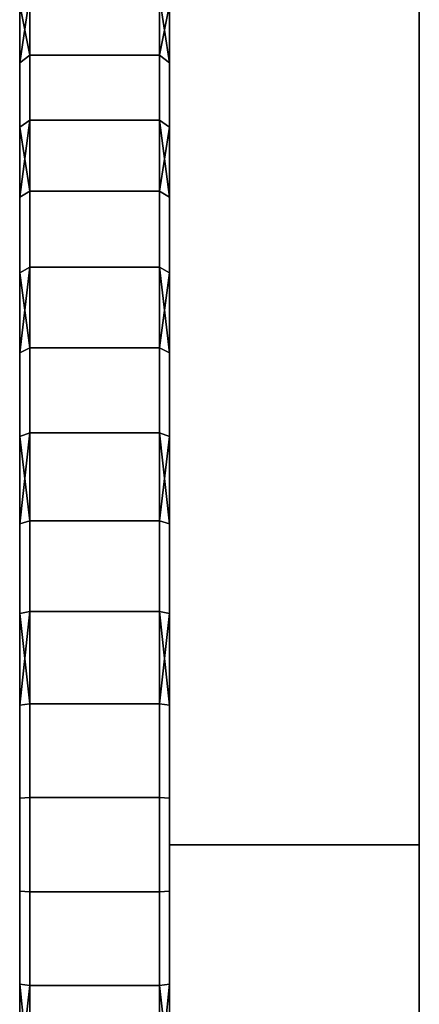
# Model space of a CAD drawing. Extents: x -0.051 to 0.051, y -0.762 to 0.
# Drawn here: x -0.051 to -0.043, y -0.056 to -0.037 of the extents above; entities that cross this region are included whole.
import ezdxf

# ---------------------------------------------------------------- set-up
doc = ezdxf.new("R2010")
doc.units = 0
doc.layers.add('L17_BASIS_FARBE14', color=7, linetype='CONTINUOUS')
doc.layers.add('L7_DREHKAPPE_FARBE9', color=7, linetype='CONTINUOUS')

msp = doc.modelspace()

# ---------------------------------------------------------------- linework, layer by layer
at = {"layer": 'L17_BASIS_FARBE14', "color": 253}
for points, invisible_edges in [([(-0.0475, -0.0531, 0.1764), (-0.0475, -0.0531, 0.1316), (-0.0475, -0.024, 0.1764), (-0.0475, -0.0531, 0.1764)], 11), ([(-0.0475, -0.024, 0.1764), (-0.0475, -0.0531, 0.1316), (-0.0475, -0.024, 0.1316), (-0.0475, -0.024, 0.1764)], 13), ([(-0.0425, -0.024, 0.1764), (-0.0475, -0.0531, 0.1764), (-0.0475, -0.024, 0.1764), (-0.0425, -0.024, 0.1764)], 9), ([(-0.0475, -0.0531, 0.1764), (-0.0425, -0.024, 0.1764), (-0.0425, -0.0531, 0.1764), (-0.0475, -0.0531, 0.1764)], 9), ([(-0.0425, -0.0531, 0.1316), (-0.0475, -0.024, 0.1316), (-0.0475, -0.0531, 0.1316), (-0.0425, -0.0531, 0.1316)], 9), ([(-0.0475, -0.024, 0.1316), (-0.0425, -0.0531, 0.1316), (-0.0425, -0.024, 0.1316), (-0.0475, -0.024, 0.1316)], 9), ([(-0.0425, -0.0531, 0.1316), (-0.0425, -0.0531, 0.1764), (-0.0425, -0.024, 0.1764), (-0.0425, -0.0531, 0.1316)], 13), ([(-0.0425, -0.0531, 0.1316), (-0.0425, -0.024, 0.1764), (-0.0425, -0.024, 0.1316), (-0.0425, -0.0531, 0.1316)], 11), ([(-0.0475, -0.056787, 0.176094), (-0.0475, -0.056787, 0.131906), (-0.0475, -0.0531, 0.1764), (-0.0475, -0.056787, 0.176094)], 11), ([(-0.0475, -0.0531, 0.1764), (-0.0475, -0.056787, 0.131906), (-0.0475, -0.0531, 0.1316), (-0.0475, -0.0531, 0.1764)], 13), ([(-0.0425, -0.0531, 0.1764), (-0.0475, -0.056787, 0.176094), (-0.0475, -0.0531, 0.1764), (-0.0425, -0.0531, 0.1764)], 9), ([(-0.0475, -0.056787, 0.176094), (-0.0425, -0.0531, 0.1764), (-0.0425, -0.056787, 0.176094), (-0.0475, -0.056787, 0.176094)], 9), ([(-0.0425, -0.056787, 0.131906), (-0.0475, -0.0531, 0.1316), (-0.0475, -0.056787, 0.131906), (-0.0425, -0.056787, 0.131906)], 9), ([(-0.0475, -0.0531, 0.1316), (-0.0425, -0.056787, 0.131906), (-0.0425, -0.0531, 0.1316), (-0.0475, -0.0531, 0.1316)], 9), ([(-0.0425, -0.056787, 0.131906), (-0.0425, -0.056787, 0.176094), (-0.0425, -0.0531, 0.1764), (-0.0425, -0.056787, 0.131906)], 13), ([(-0.0425, -0.056787, 0.131906), (-0.0425, -0.0531, 0.1764), (-0.0425, -0.0531, 0.1316), (-0.0425, -0.056787, 0.131906)], 11)]:
    msp.add_3dface(points, dxfattribs=dict(at, invisible_edges=invisible_edges))
at = {"layer": 'L7_DREHKAPPE_FARBE9', "color": 253}
for points, invisible_edges in [([(-0.0503, -0.036111, 0.166343), (-0.0503, -0.037285, 0.167817), (-0.0505, -0.036272, 0.166226), (-0.0503, -0.036111, 0.166343)], 8), ([(-0.0503, -0.036111, 0.141657), (-0.0505, -0.036272, 0.141774), (-0.0505, -0.037436, 0.140315), (-0.0503, -0.036111, 0.141657)], 8), ([(-0.0503, -0.036111, 0.141657), (-0.0505, -0.037436, 0.140315), (-0.0503, -0.037285, 0.140183), (-0.0503, -0.036111, 0.141657)], 8), ([(-0.0505, -0.037436, 0.167685), (-0.0505, -0.037436, 0.140315), (-0.0505, -0.036272, 0.166226), (-0.0505, -0.037436, 0.167685)], 11), ([(-0.0505, -0.036272, 0.166226), (-0.0505, -0.037436, 0.140315), (-0.0505, -0.036272, 0.141774), (-0.0505, -0.036272, 0.166226)], 13), ([(-0.0505, -0.036272, 0.166226), (-0.0503, -0.037285, 0.167817), (-0.0505, -0.037436, 0.167685), (-0.0505, -0.036272, 0.166226)], 8), ([(-0.0477, -0.037285, 0.140183), (-0.0503, -0.036111, 0.141657), (-0.0503, -0.037285, 0.140183), (-0.0477, -0.037285, 0.140183)], 9), ([(-0.0503, -0.036111, 0.141657), (-0.0477, -0.037285, 0.140183), (-0.0477, -0.036111, 0.141657), (-0.0503, -0.036111, 0.141657)], 9), ([(-0.0477, -0.036111, 0.166343), (-0.0503, -0.037285, 0.167817), (-0.0503, -0.036111, 0.166343), (-0.0477, -0.036111, 0.166343)], 9), ([(-0.0503, -0.037285, 0.167817), (-0.0477, -0.036111, 0.166343), (-0.0477, -0.037285, 0.167817), (-0.0503, -0.037285, 0.167817)], 9), ([(-0.0477, -0.036111, 0.166343), (-0.0475, -0.036272, 0.166226), (-0.0475, -0.037436, 0.167685), (-0.0477, -0.036111, 0.166343)], 8), ([(-0.0477, -0.036111, 0.166343), (-0.0475, -0.037436, 0.167685), (-0.0477, -0.037285, 0.167817), (-0.0477, -0.036111, 0.166343)], 8), ([(-0.0477, -0.036111, 0.141657), (-0.0477, -0.037285, 0.140183), (-0.0475, -0.036272, 0.141774), (-0.0477, -0.036111, 0.141657)], 8), ([(-0.0475, -0.036272, 0.141774), (-0.0477, -0.037285, 0.140183), (-0.0475, -0.037436, 0.140315), (-0.0475, -0.036272, 0.141774)], 8), ([(-0.0475, -0.037436, 0.140315), (-0.0475, -0.037436, 0.167685), (-0.0475, -0.036272, 0.166226), (-0.0475, -0.037436, 0.140315)], 13), ([(-0.0475, -0.037436, 0.140315), (-0.0475, -0.036272, 0.166226), (-0.0475, -0.036272, 0.141774), (-0.0475, -0.037436, 0.140315)], 11), ([(-0.0503, -0.038588, 0.169179), (-0.0505, -0.037436, 0.167685), (-0.0503, -0.037285, 0.167817), (-0.0503, -0.038588, 0.169179)], 9), ([(-0.0505, -0.037436, 0.140315), (-0.0503, -0.038588, 0.138821), (-0.0503, -0.037285, 0.140183), (-0.0505, -0.037436, 0.140315)], 9), ([(-0.0505, -0.038726, 0.169034), (-0.0505, -0.038726, 0.138966), (-0.0505, -0.037436, 0.167685), (-0.0505, -0.038726, 0.169034)], 11), ([(-0.0505, -0.037436, 0.167685), (-0.0505, -0.038726, 0.138966), (-0.0505, -0.037436, 0.140315), (-0.0505, -0.037436, 0.167685)], 13), ([(-0.0505, -0.037436, 0.167685), (-0.0503, -0.038588, 0.169179), (-0.0505, -0.038726, 0.169034), (-0.0505, -0.037436, 0.167685)], 9), ([(-0.0503, -0.038588, 0.138821), (-0.0505, -0.037436, 0.140315), (-0.0505, -0.038726, 0.138966), (-0.0503, -0.038588, 0.138821)], 9), ([(-0.0477, -0.038588, 0.138821), (-0.0503, -0.037285, 0.140183), (-0.0503, -0.038588, 0.138821), (-0.0477, -0.038588, 0.138821)], 9), ([(-0.0503, -0.037285, 0.140183), (-0.0477, -0.038588, 0.138821), (-0.0477, -0.037285, 0.140183), (-0.0503, -0.037285, 0.140183)], 9), ([(-0.0477, -0.037285, 0.167817), (-0.0503, -0.038588, 0.169179), (-0.0503, -0.037285, 0.167817), (-0.0477, -0.037285, 0.167817)], 9), ([(-0.0503, -0.038588, 0.169179), (-0.0477, -0.037285, 0.167817), (-0.0477, -0.038588, 0.169179), (-0.0503, -0.038588, 0.169179)], 9), ([(-0.0475, -0.037436, 0.167685), (-0.0477, -0.038588, 0.169179), (-0.0477, -0.037285, 0.167817), (-0.0475, -0.037436, 0.167685)], 9), ([(-0.0477, -0.038588, 0.138821), (-0.0475, -0.037436, 0.140315), (-0.0477, -0.037285, 0.140183), (-0.0477, -0.038588, 0.138821)], 9), ([(-0.0477, -0.038588, 0.169179), (-0.0475, -0.037436, 0.167685), (-0.0475, -0.038726, 0.169034), (-0.0477, -0.038588, 0.169179)], 9), ([(-0.0475, -0.037436, 0.140315), (-0.0477, -0.038588, 0.138821), (-0.0475, -0.038726, 0.138966), (-0.0475, -0.037436, 0.140315)], 9), ([(-0.0475, -0.038726, 0.138966), (-0.0475, -0.038726, 0.169034), (-0.0475, -0.037436, 0.167685), (-0.0475, -0.038726, 0.138966)], 13), ([(-0.0475, -0.038726, 0.138966), (-0.0475, -0.037436, 0.167685), (-0.0475, -0.037436, 0.140315), (-0.0475, -0.038726, 0.138966)], 11), ([(-0.0503, -0.038588, 0.169179), (-0.0503, -0.040007, 0.170418), (-0.0505, -0.038726, 0.169034), (-0.0503, -0.038588, 0.169179)], 8), ([(-0.0503, -0.038588, 0.138821), (-0.0505, -0.038726, 0.138966), (-0.0505, -0.040131, 0.137738), (-0.0503, -0.038588, 0.138821)], 8), ([(-0.0503, -0.038588, 0.138821), (-0.0505, -0.040131, 0.137738), (-0.0503, -0.040007, 0.137582), (-0.0503, -0.038588, 0.138821)], 8), ([(-0.0503, -0.040007, 0.137582), (-0.0477, -0.038588, 0.138821), (-0.0503, -0.038588, 0.138821), (-0.0503, -0.040007, 0.137582)], 9), ([(-0.0477, -0.038588, 0.138821), (-0.0503, -0.040007, 0.137582), (-0.0477, -0.040007, 0.137582), (-0.0477, -0.038588, 0.138821)], 9), ([(-0.0503, -0.038588, 0.169179), (-0.0477, -0.040007, 0.170418), (-0.0503, -0.040007, 0.170418), (-0.0503, -0.038588, 0.169179)], 9), ([(-0.0477, -0.040007, 0.170418), (-0.0503, -0.038588, 0.169179), (-0.0477, -0.038588, 0.169179), (-0.0477, -0.040007, 0.170418)], 9), ([(-0.0477, -0.038588, 0.169179), (-0.0475, -0.038726, 0.169034), (-0.0475, -0.040131, 0.170262), (-0.0477, -0.038588, 0.169179)], 8), ([(-0.0477, -0.038588, 0.169179), (-0.0475, -0.040131, 0.170262), (-0.0477, -0.040007, 0.170418), (-0.0477, -0.038588, 0.169179)], 8), ([(-0.0477, -0.038588, 0.138821), (-0.0477, -0.040007, 0.137582), (-0.0475, -0.038726, 0.138966), (-0.0477, -0.038588, 0.138821)], 8), ([(-0.0505, -0.040131, 0.170262), (-0.0505, -0.040131, 0.137738), (-0.0505, -0.038726, 0.169034), (-0.0505, -0.040131, 0.170262)], 11), ([(-0.0505, -0.038726, 0.169034), (-0.0505, -0.040131, 0.137738), (-0.0505, -0.038726, 0.138966), (-0.0505, -0.038726, 0.169034)], 13), ([(-0.0505, -0.038726, 0.169034), (-0.0503, -0.040007, 0.170418), (-0.0505, -0.040131, 0.170262), (-0.0505, -0.038726, 0.169034)], 8), ([(-0.0475, -0.038726, 0.138966), (-0.0477, -0.040007, 0.137582), (-0.0475, -0.040131, 0.137738), (-0.0475, -0.038726, 0.138966)], 8), ([(-0.0475, -0.040131, 0.137738), (-0.0475, -0.040131, 0.170262), (-0.0475, -0.038726, 0.169034), (-0.0475, -0.040131, 0.137738)], 13), ([(-0.0475, -0.040131, 0.137738), (-0.0475, -0.038726, 0.169034), (-0.0475, -0.038726, 0.138966), (-0.0475, -0.040131, 0.137738)], 11), ([(-0.0503, -0.041531, 0.171526), (-0.0505, -0.040131, 0.170262), (-0.0503, -0.040007, 0.170418), (-0.0503, -0.041531, 0.171526)], 9), ([(-0.0505, -0.040131, 0.137738), (-0.0503, -0.041531, 0.136474), (-0.0503, -0.040007, 0.137582), (-0.0505, -0.040131, 0.137738)], 9), ([(-0.0503, -0.041531, 0.136474), (-0.0477, -0.040007, 0.137582), (-0.0503, -0.040007, 0.137582), (-0.0503, -0.041531, 0.136474)], 9), ([(-0.0477, -0.040007, 0.137582), (-0.0503, -0.041531, 0.136474), (-0.0477, -0.041531, 0.136474), (-0.0477, -0.040007, 0.137582)], 9), ([(-0.0503, -0.040007, 0.170418), (-0.0477, -0.041531, 0.171526), (-0.0503, -0.041531, 0.171526), (-0.0503, -0.040007, 0.170418)], 9), ([(-0.0477, -0.041531, 0.171526), (-0.0503, -0.040007, 0.170418), (-0.0477, -0.040007, 0.170418), (-0.0477, -0.041531, 0.171526)], 9), ([(-0.0475, -0.040131, 0.170262), (-0.0477, -0.041531, 0.171526), (-0.0477, -0.040007, 0.170418), (-0.0475, -0.040131, 0.170262)], 9), ([(-0.0477, -0.041531, 0.136474), (-0.0475, -0.040131, 0.137738), (-0.0477, -0.040007, 0.137582), (-0.0477, -0.041531, 0.136474)], 9), ([(-0.0505, -0.041641, 0.171359), (-0.0505, -0.041641, 0.136641), (-0.0505, -0.040131, 0.170262), (-0.0505, -0.041641, 0.171359)], 11), ([(-0.0505, -0.040131, 0.170262), (-0.0505, -0.041641, 0.136641), (-0.0505, -0.040131, 0.137738), (-0.0505, -0.040131, 0.170262)], 13), ([(-0.0505, -0.040131, 0.170262), (-0.0503, -0.041531, 0.171526), (-0.0505, -0.041641, 0.171359), (-0.0505, -0.040131, 0.170262)], 9), ([(-0.0503, -0.041531, 0.136474), (-0.0505, -0.040131, 0.137738), (-0.0505, -0.041641, 0.136641), (-0.0503, -0.041531, 0.136474)], 9), ([(-0.0477, -0.041531, 0.171526), (-0.0475, -0.040131, 0.170262), (-0.0475, -0.041641, 0.171359), (-0.0477, -0.041531, 0.171526)], 9), ([(-0.0475, -0.040131, 0.137738), (-0.0477, -0.041531, 0.136474), (-0.0475, -0.041641, 0.136641), (-0.0475, -0.040131, 0.137738)], 9), ([(-0.0475, -0.041641, 0.136641), (-0.0475, -0.041641, 0.171359), (-0.0475, -0.040131, 0.170262), (-0.0475, -0.041641, 0.136641)], 13), ([(-0.0475, -0.041641, 0.136641), (-0.0475, -0.040131, 0.170262), (-0.0475, -0.040131, 0.137738), (-0.0475, -0.041641, 0.136641)], 11), ([(-0.0503, -0.041531, 0.171526), (-0.0503, -0.043149, 0.172493), (-0.0505, -0.041641, 0.171359), (-0.0503, -0.041531, 0.171526)], 8), ([(-0.0503, -0.041531, 0.136474), (-0.0505, -0.041641, 0.136641), (-0.0505, -0.043244, 0.135684), (-0.0503, -0.041531, 0.136474)], 8), ([(-0.0503, -0.041531, 0.136474), (-0.0505, -0.043244, 0.135684), (-0.0503, -0.043149, 0.135507), (-0.0503, -0.041531, 0.136474)], 8), ([(-0.0503, -0.043149, 0.135507), (-0.0477, -0.041531, 0.136474), (-0.0503, -0.041531, 0.136474), (-0.0503, -0.043149, 0.135507)], 9), ([(-0.0477, -0.041531, 0.136474), (-0.0503, -0.043149, 0.135507), (-0.0477, -0.043149, 0.135507), (-0.0477, -0.041531, 0.136474)], 9), ([(-0.0503, -0.041531, 0.171526), (-0.0477, -0.043149, 0.172493), (-0.0503, -0.043149, 0.172493), (-0.0503, -0.041531, 0.171526)], 9), ([(-0.0477, -0.043149, 0.172493), (-0.0503, -0.041531, 0.171526), (-0.0477, -0.041531, 0.171526), (-0.0477, -0.043149, 0.172493)], 9), ([(-0.0477, -0.041531, 0.171526), (-0.0475, -0.041641, 0.171359), (-0.0475, -0.043244, 0.172316), (-0.0477, -0.041531, 0.171526)], 8), ([(-0.0477, -0.041531, 0.171526), (-0.0475, -0.043244, 0.172316), (-0.0477, -0.043149, 0.172493), (-0.0477, -0.041531, 0.171526)], 8), ([(-0.0477, -0.041531, 0.136474), (-0.0477, -0.043149, 0.135507), (-0.0475, -0.041641, 0.136641), (-0.0477, -0.041531, 0.136474)], 8), ([(-0.0505, -0.043244, 0.172316), (-0.0505, -0.043244, 0.135684), (-0.0505, -0.041641, 0.171359), (-0.0505, -0.043244, 0.172316)], 11), ([(-0.0505, -0.041641, 0.171359), (-0.0505, -0.043244, 0.135684), (-0.0505, -0.041641, 0.136641), (-0.0505, -0.041641, 0.171359)], 13), ([(-0.0505, -0.041641, 0.171359), (-0.0503, -0.043149, 0.172493), (-0.0505, -0.043244, 0.172316), (-0.0505, -0.041641, 0.171359)], 8), ([(-0.0475, -0.041641, 0.136641), (-0.0477, -0.043149, 0.135507), (-0.0475, -0.043244, 0.135684), (-0.0475, -0.041641, 0.136641)], 8), ([(-0.0475, -0.043244, 0.135684), (-0.0475, -0.043244, 0.172316), (-0.0475, -0.041641, 0.171359), (-0.0475, -0.043244, 0.135684)], 13), ([(-0.0475, -0.043244, 0.135684), (-0.0475, -0.041641, 0.171359), (-0.0475, -0.041641, 0.136641), (-0.0475, -0.043244, 0.135684)], 11), ([(-0.0503, -0.044846, 0.17331), (-0.0505, -0.043244, 0.172316), (-0.0503, -0.043149, 0.172493), (-0.0503, -0.044846, 0.17331)], 9), ([(-0.0505, -0.043244, 0.135684), (-0.0503, -0.044846, 0.13469), (-0.0503, -0.043149, 0.135507), (-0.0505, -0.043244, 0.135684)], 9), ([(-0.0503, -0.044846, 0.13469), (-0.0477, -0.043149, 0.135507), (-0.0503, -0.043149, 0.135507), (-0.0503, -0.044846, 0.13469)], 9), ([(-0.0477, -0.043149, 0.135507), (-0.0503, -0.044846, 0.13469), (-0.0477, -0.044846, 0.13469), (-0.0477, -0.043149, 0.135507)], 9), ([(-0.0503, -0.043149, 0.172493), (-0.0477, -0.044846, 0.17331), (-0.0503, -0.044846, 0.17331), (-0.0503, -0.043149, 0.172493)], 9), ([(-0.0477, -0.044846, 0.17331), (-0.0503, -0.043149, 0.172493), (-0.0477, -0.043149, 0.172493), (-0.0477, -0.044846, 0.17331)], 9), ([(-0.0475, -0.043244, 0.172316), (-0.0477, -0.044846, 0.17331), (-0.0477, -0.043149, 0.172493), (-0.0475, -0.043244, 0.172316)], 9), ([(-0.0477, -0.044846, 0.13469), (-0.0475, -0.043244, 0.135684), (-0.0477, -0.043149, 0.135507), (-0.0477, -0.044846, 0.13469)], 9), ([(-0.0505, -0.044925, 0.173126), (-0.0505, -0.044925, 0.134874), (-0.0505, -0.043244, 0.172316), (-0.0505, -0.044925, 0.173126)], 11), ([(-0.0505, -0.043244, 0.172316), (-0.0505, -0.044925, 0.134874), (-0.0505, -0.043244, 0.135684), (-0.0505, -0.043244, 0.172316)], 13), ([(-0.0505, -0.043244, 0.172316), (-0.0503, -0.044846, 0.17331), (-0.0505, -0.044925, 0.173126), (-0.0505, -0.043244, 0.172316)], 9), ([(-0.0503, -0.044846, 0.13469), (-0.0505, -0.043244, 0.135684), (-0.0505, -0.044925, 0.134874), (-0.0503, -0.044846, 0.13469)], 9), ([(-0.0477, -0.044846, 0.17331), (-0.0475, -0.043244, 0.172316), (-0.0475, -0.044925, 0.173126), (-0.0477, -0.044846, 0.17331)], 9), ([(-0.0475, -0.043244, 0.135684), (-0.0477, -0.044846, 0.13469), (-0.0475, -0.044925, 0.134874), (-0.0475, -0.043244, 0.135684)], 9), ([(-0.0475, -0.044925, 0.134874), (-0.0475, -0.044925, 0.173126), (-0.0475, -0.043244, 0.172316), (-0.0475, -0.044925, 0.134874)], 13), ([(-0.0475, -0.044925, 0.134874), (-0.0475, -0.043244, 0.172316), (-0.0475, -0.043244, 0.135684), (-0.0475, -0.044925, 0.134874)], 11), ([(-0.0503, -0.044846, 0.17331), (-0.0503, -0.046611, 0.173972), (-0.0505, -0.044925, 0.173126), (-0.0503, -0.044846, 0.17331)], 8), ([(-0.0503, -0.044846, 0.13469), (-0.0505, -0.044925, 0.134874), (-0.0505, -0.046672, 0.134218), (-0.0503, -0.044846, 0.13469)], 8), ([(-0.0503, -0.044846, 0.13469), (-0.0505, -0.046672, 0.134218), (-0.0503, -0.046611, 0.134028), (-0.0503, -0.044846, 0.13469)], 8), ([(-0.0505, -0.046672, 0.173782), (-0.0505, -0.046672, 0.134218), (-0.0505, -0.044925, 0.173126), (-0.0505, -0.046672, 0.173782)], 11), ([(-0.0505, -0.044925, 0.173126), (-0.0505, -0.046672, 0.134218), (-0.0505, -0.044925, 0.134874), (-0.0505, -0.044925, 0.173126)], 13), ([(-0.0505, -0.044925, 0.173126), (-0.0503, -0.046611, 0.173972), (-0.0505, -0.046672, 0.173782), (-0.0505, -0.044925, 0.173126)], 8), ([(-0.0503, -0.046611, 0.134028), (-0.0477, -0.044846, 0.13469), (-0.0503, -0.044846, 0.13469), (-0.0503, -0.046611, 0.134028)], 9), ([(-0.0477, -0.044846, 0.13469), (-0.0503, -0.046611, 0.134028), (-0.0477, -0.046611, 0.134028), (-0.0477, -0.044846, 0.13469)], 9), ([(-0.0503, -0.044846, 0.17331), (-0.0477, -0.046611, 0.173972), (-0.0503, -0.046611, 0.173972), (-0.0503, -0.044846, 0.17331)], 9), ([(-0.0477, -0.046611, 0.173972), (-0.0503, -0.044846, 0.17331), (-0.0477, -0.044846, 0.17331), (-0.0477, -0.046611, 0.173972)], 9), ([(-0.0477, -0.044846, 0.17331), (-0.0475, -0.044925, 0.173126), (-0.0475, -0.046672, 0.173782), (-0.0477, -0.044846, 0.17331)], 8), ([(-0.0477, -0.044846, 0.17331), (-0.0475, -0.046672, 0.173782), (-0.0477, -0.046611, 0.173972), (-0.0477, -0.044846, 0.17331)], 8), ([(-0.0477, -0.044846, 0.13469), (-0.0477, -0.046611, 0.134028), (-0.0475, -0.044925, 0.134874), (-0.0477, -0.044846, 0.13469)], 8), ([(-0.0475, -0.044925, 0.134874), (-0.0477, -0.046611, 0.134028), (-0.0475, -0.046672, 0.134218), (-0.0475, -0.044925, 0.134874)], 8), ([(-0.0475, -0.046672, 0.134218), (-0.0475, -0.046672, 0.173782), (-0.0475, -0.044925, 0.173126), (-0.0475, -0.046672, 0.134218)], 13), ([(-0.0475, -0.046672, 0.134218), (-0.0475, -0.044925, 0.173126), (-0.0475, -0.044925, 0.134874), (-0.0475, -0.046672, 0.134218)], 11), ([(-0.0503, -0.048427, 0.174473), (-0.0505, -0.046672, 0.173782), (-0.0503, -0.046611, 0.173972), (-0.0503, -0.048427, 0.174473)], 9), ([(-0.0505, -0.046672, 0.134218), (-0.0503, -0.048427, 0.133527), (-0.0503, -0.046611, 0.134028), (-0.0505, -0.046672, 0.134218)], 9), ([(-0.0505, -0.048472, 0.174279), (-0.0505, -0.048472, 0.133721), (-0.0505, -0.046672, 0.173782), (-0.0505, -0.048472, 0.174279)], 11), ([(-0.0505, -0.046672, 0.173782), (-0.0505, -0.048472, 0.133721), (-0.0505, -0.046672, 0.134218), (-0.0505, -0.046672, 0.173782)], 13), ([(-0.0505, -0.046672, 0.173782), (-0.0503, -0.048427, 0.174473), (-0.0505, -0.048472, 0.174279), (-0.0505, -0.046672, 0.173782)], 9), ([(-0.0503, -0.048427, 0.133527), (-0.0505, -0.046672, 0.134218), (-0.0505, -0.048472, 0.133721), (-0.0503, -0.048427, 0.133527)], 9), ([(-0.0503, -0.048427, 0.133527), (-0.0477, -0.046611, 0.134028), (-0.0503, -0.046611, 0.134028), (-0.0503, -0.048427, 0.133527)], 9), ([(-0.0477, -0.046611, 0.134028), (-0.0503, -0.048427, 0.133527), (-0.0477, -0.048427, 0.133527), (-0.0477, -0.046611, 0.134028)], 9), ([(-0.0503, -0.046611, 0.173972), (-0.0477, -0.048427, 0.174473), (-0.0503, -0.048427, 0.174473), (-0.0503, -0.046611, 0.173972)], 9), ([(-0.0477, -0.048427, 0.174473), (-0.0503, -0.046611, 0.173972), (-0.0477, -0.046611, 0.173972), (-0.0477, -0.048427, 0.174473)], 9), ([(-0.0475, -0.046672, 0.173782), (-0.0477, -0.048427, 0.174473), (-0.0477, -0.046611, 0.173972), (-0.0475, -0.046672, 0.173782)], 9), ([(-0.0477, -0.048427, 0.133527), (-0.0475, -0.046672, 0.134218), (-0.0477, -0.046611, 0.134028), (-0.0477, -0.048427, 0.133527)], 9), ([(-0.0477, -0.048427, 0.174473), (-0.0475, -0.046672, 0.173782), (-0.0475, -0.048472, 0.174279), (-0.0477, -0.048427, 0.174473)], 9), ([(-0.0475, -0.046672, 0.134218), (-0.0477, -0.048427, 0.133527), (-0.0475, -0.048472, 0.133721), (-0.0475, -0.046672, 0.134218)], 9), ([(-0.0475, -0.048472, 0.133721), (-0.0475, -0.048472, 0.174279), (-0.0475, -0.046672, 0.173782), (-0.0475, -0.048472, 0.133721)], 13), ([(-0.0475, -0.048472, 0.133721), (-0.0475, -0.046672, 0.173782), (-0.0475, -0.046672, 0.134218), (-0.0475, -0.048472, 0.133721)], 11), ([(-0.0503, -0.048427, 0.174473), (-0.0503, -0.050281, 0.17481), (-0.0505, -0.048472, 0.174279), (-0.0503, -0.048427, 0.174473)], 8), ([(-0.0503, -0.048427, 0.133527), (-0.0505, -0.048472, 0.133721), (-0.0505, -0.050308, 0.133388), (-0.0503, -0.048427, 0.133527)], 8), ([(-0.0503, -0.048427, 0.133527), (-0.0505, -0.050308, 0.133388), (-0.0503, -0.050281, 0.13319), (-0.0503, -0.048427, 0.133527)], 8), ([(-0.0505, -0.050308, 0.174612), (-0.0505, -0.050308, 0.133388), (-0.0505, -0.048472, 0.174279), (-0.0505, -0.050308, 0.174612)], 11), ([(-0.0505, -0.048472, 0.174279), (-0.0505, -0.050308, 0.133388), (-0.0505, -0.048472, 0.133721), (-0.0505, -0.048472, 0.174279)], 13), ([(-0.0505, -0.048472, 0.174279), (-0.0503, -0.050281, 0.17481), (-0.0505, -0.050308, 0.174612), (-0.0505, -0.048472, 0.174279)], 8), ([(-0.0503, -0.050281, 0.13319), (-0.0477, -0.048427, 0.133527), (-0.0503, -0.048427, 0.133527), (-0.0503, -0.050281, 0.13319)], 9), ([(-0.0477, -0.048427, 0.133527), (-0.0503, -0.050281, 0.13319), (-0.0477, -0.050281, 0.13319), (-0.0477, -0.048427, 0.133527)], 9), ([(-0.0503, -0.048427, 0.174473), (-0.0477, -0.050281, 0.17481), (-0.0503, -0.050281, 0.17481), (-0.0503, -0.048427, 0.174473)], 9), ([(-0.0477, -0.050281, 0.17481), (-0.0503, -0.048427, 0.174473), (-0.0477, -0.048427, 0.174473), (-0.0477, -0.050281, 0.17481)], 9), ([(-0.0477, -0.048427, 0.174473), (-0.0475, -0.048472, 0.174279), (-0.0475, -0.050308, 0.174612), (-0.0477, -0.048427, 0.174473)], 8), ([(-0.0477, -0.048427, 0.174473), (-0.0475, -0.050308, 0.174612), (-0.0477, -0.050281, 0.17481), (-0.0477, -0.048427, 0.174473)], 8), ([(-0.0477, -0.048427, 0.133527), (-0.0477, -0.050281, 0.13319), (-0.0475, -0.048472, 0.133721), (-0.0477, -0.048427, 0.133527)], 8), ([(-0.0475, -0.048472, 0.133721), (-0.0477, -0.050281, 0.13319), (-0.0475, -0.050308, 0.133388), (-0.0475, -0.048472, 0.133721)], 8), ([(-0.0475, -0.050308, 0.133388), (-0.0475, -0.050308, 0.174612), (-0.0475, -0.048472, 0.174279), (-0.0475, -0.050308, 0.133388)], 13), ([(-0.0475, -0.050308, 0.133388), (-0.0475, -0.048472, 0.174279), (-0.0475, -0.048472, 0.133721), (-0.0475, -0.050308, 0.133388)], 11), ([(-0.0503, -0.052158, 0.174979), (-0.0505, -0.050308, 0.174612), (-0.0503, -0.050281, 0.17481), (-0.0503, -0.052158, 0.174979)], 9), ([(-0.0505, -0.050308, 0.133388), (-0.0503, -0.052158, 0.133021), (-0.0503, -0.050281, 0.13319), (-0.0505, -0.050308, 0.133388)], 9), ([(-0.0503, -0.052158, 0.133021), (-0.0477, -0.050281, 0.13319), (-0.0503, -0.050281, 0.13319), (-0.0503, -0.052158, 0.133021)], 9), ([(-0.0477, -0.050281, 0.13319), (-0.0503, -0.052158, 0.133021), (-0.0477, -0.052158, 0.133021), (-0.0477, -0.050281, 0.13319)], 9), ([(-0.0503, -0.050281, 0.17481), (-0.0477, -0.052158, 0.174979), (-0.0503, -0.052158, 0.174979), (-0.0503, -0.050281, 0.17481)], 9), ([(-0.0477, -0.052158, 0.174979), (-0.0503, -0.050281, 0.17481), (-0.0477, -0.050281, 0.17481), (-0.0477, -0.052158, 0.174979)], 9), ([(-0.0475, -0.050308, 0.174612), (-0.0477, -0.052158, 0.174979), (-0.0477, -0.050281, 0.17481), (-0.0475, -0.050308, 0.174612)], 9), ([(-0.0477, -0.052158, 0.133021), (-0.0475, -0.050308, 0.133388), (-0.0477, -0.050281, 0.13319), (-0.0477, -0.052158, 0.133021)], 9), ([(-0.0505, -0.052167, 0.174779), (-0.0505, -0.052167, 0.133221), (-0.0505, -0.050308, 0.174612), (-0.0505, -0.052167, 0.174779)], 11), ([(-0.0505, -0.050308, 0.174612), (-0.0505, -0.052167, 0.133221), (-0.0505, -0.050308, 0.133388), (-0.0505, -0.050308, 0.174612)], 13), ([(-0.0505, -0.050308, 0.174612), (-0.0503, -0.052158, 0.174979), (-0.0505, -0.052167, 0.174779), (-0.0505, -0.050308, 0.174612)], 9), ([(-0.0503, -0.052158, 0.133021), (-0.0505, -0.050308, 0.133388), (-0.0505, -0.052167, 0.133221), (-0.0503, -0.052158, 0.133021)], 9), ([(-0.0477, -0.052158, 0.174979), (-0.0475, -0.050308, 0.174612), (-0.0475, -0.052167, 0.174779), (-0.0477, -0.052158, 0.174979)], 9), ([(-0.0475, -0.050308, 0.133388), (-0.0477, -0.052158, 0.133021), (-0.0475, -0.052167, 0.133221), (-0.0475, -0.050308, 0.133388)], 9), ([(-0.0475, -0.052167, 0.133221), (-0.0475, -0.052167, 0.174779), (-0.0475, -0.050308, 0.174612), (-0.0475, -0.052167, 0.133221)], 13), ([(-0.0475, -0.052167, 0.133221), (-0.0475, -0.050308, 0.174612), (-0.0475, -0.050308, 0.133388), (-0.0475, -0.052167, 0.133221)], 11), ([(-0.0505, -0.054033, 0.174779), (-0.0503, -0.052158, 0.174979), (-0.0503, -0.054042, 0.174979), (-0.0505, -0.054033, 0.174779)], 9), ([(-0.0503, -0.052158, 0.174979), (-0.0505, -0.054033, 0.174779), (-0.0505, -0.052167, 0.174779), (-0.0503, -0.052158, 0.174979)], 9), ([(-0.0505, -0.052167, 0.133221), (-0.0503, -0.054042, 0.133021), (-0.0503, -0.052158, 0.133021), (-0.0505, -0.052167, 0.133221)], 9), ([(-0.0505, -0.054033, 0.174779), (-0.0505, -0.054033, 0.133221), (-0.0505, -0.052167, 0.174779), (-0.0505, -0.054033, 0.174779)], 11), ([(-0.0505, -0.052167, 0.174779), (-0.0505, -0.054033, 0.133221), (-0.0505, -0.052167, 0.133221), (-0.0505, -0.052167, 0.174779)], 13), ([(-0.0503, -0.054042, 0.133021), (-0.0505, -0.052167, 0.133221), (-0.0505, -0.054033, 0.133221), (-0.0503, -0.054042, 0.133021)], 9), ([(-0.0477, -0.054042, 0.133021), (-0.0503, -0.052158, 0.133021), (-0.0503, -0.054042, 0.133021), (-0.0477, -0.054042, 0.133021)], 9), ([(-0.0503, -0.052158, 0.133021), (-0.0477, -0.054042, 0.133021), (-0.0477, -0.052158, 0.133021), (-0.0503, -0.052158, 0.133021)], 9), ([(-0.0477, -0.052158, 0.174979), (-0.0503, -0.054042, 0.174979), (-0.0503, -0.052158, 0.174979), (-0.0477, -0.052158, 0.174979)], 9), ([(-0.0503, -0.054042, 0.174979), (-0.0477, -0.052158, 0.174979), (-0.0477, -0.054042, 0.174979), (-0.0503, -0.054042, 0.174979)], 9), ([(-0.0475, -0.052167, 0.174779), (-0.0477, -0.054042, 0.174979), (-0.0477, -0.052158, 0.174979), (-0.0475, -0.052167, 0.174779)], 9), ([(-0.0475, -0.054033, 0.133221), (-0.0477, -0.052158, 0.133021), (-0.0477, -0.054042, 0.133021), (-0.0475, -0.054033, 0.133221)], 9), ([(-0.0477, -0.052158, 0.133021), (-0.0475, -0.054033, 0.133221), (-0.0475, -0.052167, 0.133221), (-0.0477, -0.052158, 0.133021)], 9), ([(-0.0477, -0.054042, 0.174979), (-0.0475, -0.052167, 0.174779), (-0.0475, -0.054033, 0.174779), (-0.0477, -0.054042, 0.174979)], 9), ([(-0.0475, -0.054033, 0.133221), (-0.0475, -0.054033, 0.174779), (-0.0475, -0.052167, 0.174779), (-0.0475, -0.054033, 0.133221)], 13), ([(-0.0475, -0.054033, 0.133221), (-0.0475, -0.052167, 0.174779), (-0.0475, -0.052167, 0.133221), (-0.0475, -0.054033, 0.133221)], 11), ([(-0.0505, -0.055892, 0.174612), (-0.0505, -0.055892, 0.133388), (-0.0505, -0.054033, 0.174779), (-0.0505, -0.055892, 0.174612)], 11), ([(-0.0505, -0.054033, 0.174779), (-0.0505, -0.055892, 0.133388), (-0.0505, -0.054033, 0.133221), (-0.0505, -0.054033, 0.174779)], 13), ([(-0.0503, -0.054042, 0.174979), (-0.0505, -0.055892, 0.174612), (-0.0505, -0.054033, 0.174779), (-0.0503, -0.054042, 0.174979)], 9), ([(-0.0505, -0.055892, 0.133388), (-0.0503, -0.054042, 0.133021), (-0.0505, -0.054033, 0.133221), (-0.0505, -0.055892, 0.133388)], 9), ([(-0.0505, -0.055892, 0.174612), (-0.0503, -0.054042, 0.174979), (-0.0503, -0.055919, 0.17481), (-0.0505, -0.055892, 0.174612)], 9), ([(-0.0503, -0.054042, 0.133021), (-0.0505, -0.055892, 0.133388), (-0.0503, -0.055919, 0.13319), (-0.0503, -0.054042, 0.133021)], 9), ([(-0.0477, -0.055919, 0.13319), (-0.0503, -0.054042, 0.133021), (-0.0503, -0.055919, 0.13319), (-0.0477, -0.055919, 0.13319)], 9), ([(-0.0503, -0.054042, 0.133021), (-0.0477, -0.055919, 0.13319), (-0.0477, -0.054042, 0.133021), (-0.0503, -0.054042, 0.133021)], 9), ([(-0.0477, -0.054042, 0.174979), (-0.0503, -0.055919, 0.17481), (-0.0503, -0.054042, 0.174979), (-0.0477, -0.054042, 0.174979)], 9), ([(-0.0503, -0.055919, 0.17481), (-0.0477, -0.054042, 0.174979), (-0.0477, -0.055919, 0.17481), (-0.0503, -0.055919, 0.17481)], 9), ([(-0.0475, -0.055892, 0.174612), (-0.0477, -0.054042, 0.174979), (-0.0475, -0.054033, 0.174779), (-0.0475, -0.055892, 0.174612)], 9), ([(-0.0477, -0.054042, 0.133021), (-0.0475, -0.055892, 0.133388), (-0.0475, -0.054033, 0.133221), (-0.0477, -0.054042, 0.133021)], 9), ([(-0.0477, -0.054042, 0.174979), (-0.0475, -0.055892, 0.174612), (-0.0477, -0.055919, 0.17481), (-0.0477, -0.054042, 0.174979)], 9), ([(-0.0475, -0.055892, 0.133388), (-0.0477, -0.054042, 0.133021), (-0.0477, -0.055919, 0.13319), (-0.0475, -0.055892, 0.133388)], 9), ([(-0.0475, -0.055892, 0.133388), (-0.0475, -0.055892, 0.174612), (-0.0475, -0.054033, 0.174779), (-0.0475, -0.055892, 0.133388)], 13), ([(-0.0475, -0.055892, 0.133388), (-0.0475, -0.054033, 0.174779), (-0.0475, -0.054033, 0.133221), (-0.0475, -0.055892, 0.133388)], 11), ([(-0.0505, -0.057728, 0.174279), (-0.0505, -0.057728, 0.133721), (-0.0505, -0.055892, 0.174612), (-0.0505, -0.057728, 0.174279)], 11), ([(-0.0505, -0.055892, 0.174612), (-0.0505, -0.057728, 0.133721), (-0.0505, -0.055892, 0.133388), (-0.0505, -0.055892, 0.174612)], 13), ([(-0.0505, -0.055892, 0.174612), (-0.0503, -0.057773, 0.174473), (-0.0505, -0.057728, 0.174279), (-0.0505, -0.055892, 0.174612)], 8), ([(-0.0505, -0.055892, 0.174612), (-0.0503, -0.055919, 0.17481), (-0.0503, -0.057773, 0.174473), (-0.0505, -0.055892, 0.174612)], 8), ([(-0.0505, -0.055892, 0.133388), (-0.0505, -0.057728, 0.133721), (-0.0503, -0.055919, 0.13319), (-0.0505, -0.055892, 0.133388)], 8), ([(-0.0503, -0.055919, 0.13319), (-0.0505, -0.057728, 0.133721), (-0.0503, -0.057773, 0.133527), (-0.0503, -0.055919, 0.13319)], 8), ([(-0.0477, -0.057773, 0.133527), (-0.0503, -0.055919, 0.13319), (-0.0503, -0.057773, 0.133527), (-0.0477, -0.057773, 0.133527)], 9), ([(-0.0503, -0.055919, 0.13319), (-0.0477, -0.057773, 0.133527), (-0.0477, -0.055919, 0.13319), (-0.0503, -0.055919, 0.13319)], 9), ([(-0.0477, -0.055919, 0.17481), (-0.0503, -0.057773, 0.174473), (-0.0503, -0.055919, 0.17481), (-0.0477, -0.055919, 0.17481)], 9), ([(-0.0503, -0.057773, 0.174473), (-0.0477, -0.055919, 0.17481), (-0.0477, -0.057773, 0.174473), (-0.0503, -0.057773, 0.174473)], 9), ([(-0.0475, -0.055892, 0.174612), (-0.0475, -0.057728, 0.174279), (-0.0477, -0.055919, 0.17481), (-0.0475, -0.055892, 0.174612)], 8), ([(-0.0475, -0.055892, 0.133388), (-0.0477, -0.057773, 0.133527), (-0.0475, -0.057728, 0.133721), (-0.0475, -0.055892, 0.133388)], 8), ([(-0.0475, -0.055892, 0.133388), (-0.0477, -0.055919, 0.13319), (-0.0477, -0.057773, 0.133527), (-0.0475, -0.055892, 0.133388)], 8), ([(-0.0477, -0.055919, 0.17481), (-0.0475, -0.057728, 0.174279), (-0.0477, -0.057773, 0.174473), (-0.0477, -0.055919, 0.17481)], 8), ([(-0.0475, -0.057728, 0.133721), (-0.0475, -0.057728, 0.174279), (-0.0475, -0.055892, 0.174612), (-0.0475, -0.057728, 0.133721)], 13), ([(-0.0475, -0.057728, 0.133721), (-0.0475, -0.055892, 0.174612), (-0.0475, -0.055892, 0.133388), (-0.0475, -0.057728, 0.133721)], 11)]:
    msp.add_3dface(points, dxfattribs=dict(at, invisible_edges=invisible_edges))

doc.saveas('drawing.dxf')
